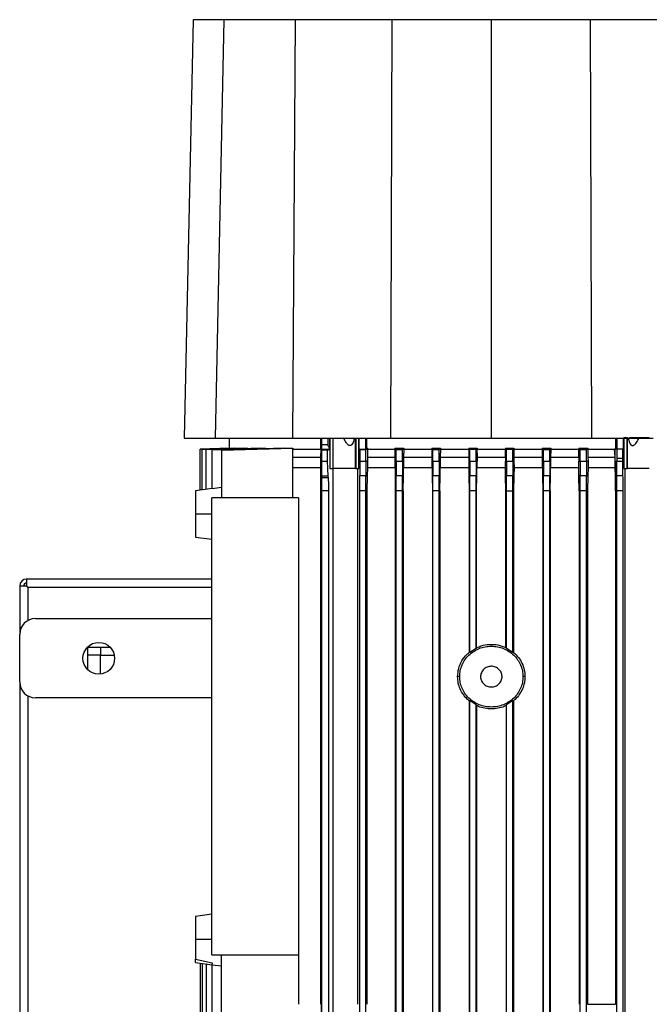
# Model space of a CAD drawing. Units: inches. Extents: x 0.4 to 10.6, y 0.4 to 8.1.
# Drawn here: x 3.4 to 3.8, y 3.8 to 4.5 of the extents above; entities that cross this region are included whole.
import ezdxf

# ---------------------------------------------------------------- set-up
doc = ezdxf.new("R2010")
doc.units = ezdxf.units.IN
doc.header["$MEASUREMENT"] = 0

msp = doc.modelspace()

# ---------------------------------------------------------------- linework, layer by layer
at = {"color": 7, "linetype": 'Continuous', "lineweight": 25}
for p, q in [((3.50694, 4.48955), (3.50063, 4.20045)), ((3.52812, 4.48955), (3.52211, 4.20045)), ((3.57738, 4.48955), (3.57544, 4.20045)), ((3.6442, 4.48955), (3.64322, 4.20045)), ((3.71269, 4.48955), (3.71269, 4.20045)), ((3.78118, 4.48955), (3.78216, 4.20045)), ((3.53174, 4.20061), (3.53174, 4.19348)), ((3.59495, 4.19288), (3.59495, 4.20061)), ((3.59554, 3.78739), (3.59554, 4.20061)), ((3.59566, 4.1958), (3.59566, 4.20061)), ((3.59988, 4.20061), (3.59988, 4.1958)), ((3.60116, 4.19444), (3.60116, 4.20061)), ((3.60133, 4.20061), (3.60133, 4.17961)), ((3.60329, 4.20061), (3.60329, 4.17961)), ((3.60348, 4.17961), (3.60348, 4.20061)), ((3.61879, 4.20061), (3.61879, 4.17961)), ((3.61918, 4.20061), (3.61918, 4.17961)), ((3.62133, 4.17961), (3.62133, 4.20061)), ((3.62141, 4.20061), (3.62141, 4.19297)), ((3.62604, 4.19305), (3.62604, 4.20061)), ((3.62655, 4.20061), (3.62655, 4.19349)), ((3.79885, 4.19305), (3.79885, 4.20061)), ((3.79914, 4.19305), (3.79914, 4.20061)), ((3.79965, 4.20061), (3.79965, 4.19305)), ((3.80428, 4.19305), (3.80428, 4.20061)), ((3.80428, 4.20061), (3.80435, 4.20061)), ((3.80435, 4.20061), (3.80435, 4.17961)), ((3.8065, 4.20061), (3.80435, 4.20061)), ((3.8065, 4.20061), (3.8065, 4.17961)), ((3.8069, 4.20061), (3.8065, 4.20061)), ((3.8069, 4.17961), (3.8069, 4.20061)), ((3.8069, 4.20061), (3.80747, 4.20061)), ((3.51178, 4.1928), (3.53241, 4.19349)), ((3.53201, 4.19349), (3.51178, 4.19281)), ((3.51178, 4.1645), (3.51178, 4.1928)), ((3.51308, 4.19273), (3.53647, 4.19349)), ((3.53519, 4.19349), (3.51308, 4.19276)), ((3.51308, 4.16467), (3.51308, 4.19273)), ((3.54213, 4.19349), (3.51576, 4.19264)), ((3.51576, 4.1926), (3.54449, 4.19349)), ((3.51576, 4.16503), (3.51576, 4.1926)), ((3.55327, 4.19349), (3.52005, 4.19247)), ((3.52005, 4.19241), (3.55713, 4.19349)), ((3.52005, 4.16549), (3.52005, 4.19241)), ((3.52639, 4.19219), (3.57574, 4.19349)), ((3.56953, 4.19349), (3.52639, 4.19226)), ((3.52639, 4.19219), (3.52639, 4.15927)), ((3.53201, 4.19349), (3.53241, 4.19349)), ((3.53519, 4.19349), (3.53647, 4.19349)), ((3.54213, 4.19349), (3.54449, 4.19349)), ((3.55327, 4.19349), (3.55713, 4.19349)), ((3.56953, 4.19349), (3.57574, 4.19349)), ((3.57574, 4.19349), (3.57574, 4.19288)), ((3.57574, 4.15927), (3.57574, 4.19288)), ((3.59495, 4.19288), (3.59491, 4.18744)), ((3.59988, 4.1958), (3.59566, 4.1958)), ((3.59582, 4.19223), (3.59568, 4.19267)), ((3.60094, 4.19267), (3.59568, 4.19267)), ((3.59582, 4.18469), (3.59582, 4.19223)), ((3.59974, 4.19223), (3.59582, 4.19223)), ((3.59974, 4.19223), (3.60094, 4.19267)), ((3.59974, 4.18469), (3.59974, 4.19223)), ((3.60087, 4.19444), (3.60094, 4.19443)), ((3.60094, 4.19443), (3.60116, 4.19444)), ((3.62141, 4.19297), (3.62604, 4.19305)), ((3.62141, 4.19297), (3.62206, 4.19243)), ((3.62604, 4.19246), (3.62206, 4.19243)), ((3.62206, 4.19243), (3.62206, 4.18469)), ((3.62604, 4.19246), (3.62721, 4.19349)), ((3.62655, 4.19349), (3.62604, 4.19305)), ((3.62604, 4.18469), (3.62604, 4.19246)), ((3.62721, 4.19349), (3.62655, 4.19349)), ((3.62721, 4.19349), (3.62721, 4.19288)), ((3.62721, 4.19288), (3.62721, 4.19234)), ((3.62721, 4.19288), (3.6461, 4.19288)), ((3.62721, 4.19234), (3.62724, 4.18744)), ((3.6461, 4.19349), (3.64709, 4.19261)), ((3.6461, 4.19349), (3.65239, 4.19349)), ((3.6461, 4.19349), (3.6461, 4.19288)), ((3.6461, 4.19288), (3.6461, 4.19011)), ((3.6461, 4.19011), (3.6461, 4.18469)), ((3.64709, 4.19261), (3.65146, 4.19263)), ((3.64709, 4.18469), (3.64709, 4.19261)), ((3.65146, 4.19263), (3.65239, 4.19349)), ((3.65146, 4.18469), (3.65146, 4.19263)), ((3.65239, 4.19349), (3.65239, 4.19288)), ((3.65239, 4.19288), (3.65239, 4.19011)), ((3.65239, 4.19288), (3.6717, 4.19288)), ((3.65239, 4.18469), (3.65239, 4.19011)), ((3.6717, 4.19349), (3.67251, 4.19273)), ((3.6717, 4.19349), (3.67767, 4.19349)), ((3.6717, 4.19349), (3.6717, 4.19288)), ((3.6717, 4.19288), (3.6717, 4.19011)), ((3.6717, 4.19011), (3.6717, 4.18469)), ((3.67251, 4.19273), (3.67689, 4.19275)), ((3.67251, 4.18469), (3.67251, 4.19273)), ((3.67689, 4.19275), (3.67767, 4.19349)), ((3.67689, 4.18469), (3.67689, 4.19275)), ((3.67767, 4.19349), (3.67767, 4.19288)), ((3.67767, 4.19288), (3.67767, 4.19011)), ((3.67767, 4.19288), (3.69722, 4.19288)), ((3.67767, 4.18469), (3.67767, 4.19011)), ((3.69722, 4.19349), (3.69794, 4.1928)), ((3.69722, 4.19349), (3.70302, 4.19349)), ((3.69722, 4.19349), (3.69722, 4.19288)), ((3.69722, 4.19288), (3.69722, 4.19011)), ((3.69722, 4.19011), (3.69722, 4.18469)), ((3.69794, 4.1928), (3.70232, 4.19281)), ((3.69794, 4.18469), (3.69794, 4.1928)), ((3.70232, 4.19281), (3.70302, 4.19349)), ((3.70232, 4.18469), (3.70232, 4.19281)), ((3.70302, 4.19349), (3.70302, 4.19288)), ((3.70302, 4.19011), (3.70302, 4.19288)), ((3.70302, 4.19288), (3.72266, 4.19288)), ((3.70302, 4.19011), (3.70302, 4.18469)), ((3.72263, 4.18744), (3.72266, 4.19288)), ((3.72266, 4.19349), (3.72266, 4.19288)), ((3.72266, 4.19349), (3.72337, 4.19281)), ((3.72266, 4.19349), (3.72846, 4.19349)), ((3.72337, 4.18469), (3.72337, 4.19281)), ((3.72337, 4.19281), (3.72774, 4.1928)), ((3.72774, 4.1928), (3.72846, 4.19349)), ((3.72774, 4.18469), (3.72774, 4.1928)), ((3.72846, 4.19349), (3.72846, 4.19288)), ((3.72846, 4.19288), (3.72849, 4.18744)), ((3.72846, 4.19288), (3.74802, 4.19288)), ((3.74802, 4.19349), (3.74879, 4.19275)), ((3.74802, 4.19349), (3.75398, 4.19349)), ((3.74802, 4.19349), (3.74802, 4.19288)), ((3.74802, 4.19288), (3.74802, 4.19011)), ((3.74802, 4.19011), (3.74802, 4.18469)), ((3.74879, 4.19275), (3.75317, 4.19273)), ((3.74879, 4.18469), (3.74879, 4.19275)), ((3.75317, 4.19273), (3.75398, 4.19349)), ((3.75317, 4.18469), (3.75317, 4.19273)), ((3.75398, 4.19349), (3.75398, 4.19288)), ((3.75398, 4.19288), (3.75398, 4.19011)), ((3.75398, 4.19288), (3.77329, 4.19288)), ((3.75398, 4.18469), (3.75398, 4.19011)), ((3.77326, 4.18744), (3.77329, 4.19288)), ((3.77329, 4.19349), (3.77422, 4.19263)), ((3.77329, 4.19349), (3.77959, 4.19349)), ((3.77329, 4.19349), (3.77329, 4.19288)), ((3.77422, 4.19263), (3.7786, 4.19261)), ((3.77422, 4.18469), (3.77422, 4.19263)), ((3.7786, 4.19261), (3.77959, 4.19349)), ((3.7786, 4.18469), (3.7786, 4.19261)), ((3.77959, 4.19349), (3.77959, 4.19288)), ((3.77959, 4.19288), (3.77962, 4.18744)), ((3.77959, 4.19288), (3.78969, 4.19288)), ((3.78969, 4.19288), (3.79805, 4.19288)), ((3.79847, 4.19288), (3.79805, 4.19288)), ((3.79841, 4.18744), (3.79805, 4.19288)), ((3.79844, 4.18744), (3.79847, 4.19136)), ((3.79847, 4.19305), (3.79847, 4.19288)), ((3.79847, 4.19305), (3.79965, 4.19305)), ((3.79847, 4.19136), (3.79847, 4.19288)), ((3.79965, 4.19305), (3.79965, 4.18644)), ((3.79965, 4.19305), (3.80363, 4.19305)), ((3.80363, 4.18644), (3.80363, 4.19305)), ((3.80363, 4.19305), (3.80428, 4.19305)), ((3.59491, 4.18744), (3.59481, 4.17992)), ((3.59582, 4.18469), (3.59974, 4.18469)), ((3.62206, 4.18469), (3.62604, 4.18469)), ((3.62727, 4.18469), (3.62604, 4.18469)), ((3.62724, 4.18744), (3.62727, 4.18469)), ((3.62727, 4.18469), (3.62729, 4.17992)), ((3.6461, 4.18469), (3.64709, 4.18469)), ((3.6461, 4.18469), (3.64629, 4.17442)), ((3.64709, 4.18469), (3.65146, 4.18469)), ((3.65239, 4.18469), (3.65146, 4.18469)), ((3.6522, 4.17442), (3.65239, 4.18469)), ((3.6717, 4.18469), (3.67251, 4.18469)), ((3.6717, 4.18469), (3.6719, 4.17442)), ((3.67251, 4.18469), (3.67689, 4.18469)), ((3.67767, 4.18469), (3.67689, 4.18469)), ((3.67748, 4.17443), (3.67767, 4.18469)), ((3.69722, 4.18469), (3.69794, 4.18469)), ((3.69722, 4.18469), (3.69741, 4.17443)), ((3.69794, 4.18469), (3.70232, 4.18469)), ((3.70302, 4.18469), (3.70232, 4.18469)), ((3.70283, 4.17443), (3.70302, 4.18469)), ((3.72259, 4.17992), (3.72261, 4.18469)), ((3.72263, 4.18744), (3.72261, 4.18469)), ((3.72261, 4.18469), (3.72337, 4.18469)), ((3.72337, 4.18469), (3.72774, 4.18469)), ((3.72851, 4.18469), (3.72774, 4.18469)), ((3.72849, 4.18744), (3.72851, 4.18469)), ((3.72851, 4.18469), (3.72853, 4.17992)), ((3.74802, 4.18469), (3.74821, 4.17443)), ((3.74802, 4.18469), (3.74879, 4.18469)), ((3.74879, 4.18469), (3.75317, 4.18469)), ((3.75398, 4.18469), (3.75317, 4.18469)), ((3.75379, 4.17442), (3.75398, 4.18469)), ((3.77322, 4.17992), (3.77323, 4.18469)), ((3.77326, 4.18744), (3.77323, 4.18469)), ((3.77323, 4.18469), (3.77422, 4.18469)), ((3.77422, 4.18469), (3.7786, 4.18469)), ((3.77965, 4.18469), (3.7786, 4.18469)), ((3.77962, 4.18744), (3.77965, 4.18469)), ((3.77962, 4.18744), (3.78954, 4.18744)), ((3.77965, 4.18469), (3.77966, 4.17992)), ((3.78954, 4.18744), (3.79841, 4.18744)), ((3.79837, 4.18039), (3.79841, 4.18469)), ((3.79839, 4.1806), (3.79841, 4.18469)), ((3.79842, 4.18534), (3.79841, 4.18744)), ((3.79841, 4.18744), (3.79844, 4.18744)), ((3.79841, 4.18469), (3.79842, 4.18534)), ((3.79841, 4.18469), (3.79847, 4.18469)), ((3.79842, 4.18534), (3.79843, 4.18644)), ((3.79843, 4.18644), (3.79844, 4.18744)), ((3.79847, 4.18469), (3.79878, 4.18469)), ((3.79847, 4.18469), (3.79866, 4.17441)), ((3.79878, 4.18469), (3.79965, 4.18469)), ((3.79965, 4.18644), (3.79965, 4.18469)), ((3.80185, 4.18644), (3.79965, 4.18644)), ((3.79965, 4.18469), (3.80363, 4.18469)), ((3.80363, 4.18644), (3.80185, 4.18644)), ((3.80363, 4.18469), (3.80363, 4.18644)), ((3.59481, 4.17992), (3.59481, 3.80943)), ((3.60133, 4.17961), (3.60329, 4.17961)), ((3.60329, 4.17961), (3.60348, 4.17961)), ((3.60333, 4.17961), (3.60333, 3.80943)), ((3.61918, 4.17961), (3.61879, 4.17961)), ((3.61918, 4.17961), (3.62133, 4.17961)), ((3.6206, 4.16735), (3.6206, 4.17961)), ((3.62069, 4.16422), (3.62069, 4.17961)), ((3.62729, 4.17992), (3.62713, 4.1744)), ((3.72275, 4.17442), (3.72259, 4.17992)), ((3.72853, 4.17992), (3.72837, 4.17442)), ((3.7481, 4.17992), (3.72853, 4.17992)), ((3.77322, 4.17992), (3.75389, 4.17992)), ((3.77338, 4.17441), (3.77322, 4.17992)), ((3.77966, 4.17992), (3.7795, 4.17441)), ((3.7983, 4.17992), (3.77966, 4.17992)), ((3.7983, 4.17992), (3.79837, 4.18039)), ((3.79836, 4.17992), (3.7983, 4.17992)), ((3.79836, 4.17992), (3.79837, 4.18039)), ((3.7984, 4.17992), (3.79836, 4.17992)), ((3.79839, 4.1806), (3.79837, 4.18039)), ((3.7984, 4.17992), (3.79839, 4.1806)), ((3.79855, 4.1744), (3.7984, 4.17992)), ((3.80435, 4.17961), (3.8065, 4.17961)), ((3.80502, 4.17961), (3.80502, 3.80943)), ((3.8065, 4.17961), (3.8069, 4.17961)), ((3.59577, 4.17445), (3.59575, 4.17308)), ((3.60032, 4.17308), (3.59575, 4.17308)), ((3.59577, 4.17445), (3.60018, 4.17445)), ((3.60032, 4.17308), (3.60018, 4.17445)), ((3.62604, 4.17445), (3.62186, 4.17445)), ((3.62604, 4.17445), (3.62713, 4.1744)), ((3.62713, 4.1744), (3.62694, 4.16422)), ((3.64709, 4.17445), (3.64629, 4.17442)), ((3.64629, 4.17442), (3.64649, 4.16422)), ((3.65146, 4.17445), (3.64709, 4.17445)), ((3.65146, 4.17445), (3.6522, 4.17442)), ((3.65201, 4.16422), (3.6522, 4.17442)), ((3.67251, 4.17445), (3.6719, 4.17442)), ((3.6719, 4.17442), (3.67209, 4.16422)), ((3.67689, 4.17445), (3.67251, 4.17445)), ((3.67689, 4.17445), (3.67748, 4.17443)), ((3.67729, 4.16422), (3.67748, 4.17443)), ((3.69794, 4.17445), (3.69741, 4.17443)), ((3.69741, 4.17443), (3.69761, 4.16422)), ((3.70232, 4.17445), (3.69794, 4.17445)), ((3.70232, 4.17445), (3.70283, 4.17443)), ((3.70264, 4.16422), (3.70283, 4.17443)), ((3.72337, 4.17445), (3.72275, 4.17442)), ((3.72294, 4.16422), (3.72275, 4.17442)), ((3.72774, 4.17445), (3.72337, 4.17445)), ((3.72774, 4.17445), (3.72837, 4.17442)), ((3.72837, 4.17442), (3.72818, 4.16422)), ((3.74879, 4.17445), (3.74821, 4.17443)), ((3.74821, 4.17443), (3.7484, 4.16422)), ((3.75317, 4.17445), (3.74879, 4.17445)), ((3.75317, 4.17445), (3.75379, 4.17442)), ((3.75359, 4.16422), (3.75379, 4.17442)), ((3.77422, 4.17445), (3.77338, 4.17441)), ((3.77357, 4.16422), (3.77338, 4.17441)), ((3.7786, 4.17445), (3.77422, 4.17445)), ((3.7786, 4.17445), (3.7795, 4.17441)), ((3.7795, 4.17441), (3.7793, 4.16422)), ((3.79866, 4.17441), (3.79855, 4.1744)), ((3.79874, 4.16422), (3.79855, 4.1744)), ((3.79888, 4.17442), (3.79866, 4.17441)), ((3.79866, 4.17441), (3.79885, 4.16422)), ((3.79965, 4.17445), (3.79888, 4.17442)), ((3.80382, 4.17445), (3.79965, 4.17445)), ((3.52004, 4.16561), (3.50834, 4.16403)), ((3.52639, 4.16632), (3.52005, 4.16549)), ((3.59572, 3.79562), (3.59572, 4.16422)), ((3.60064, 4.16422), (3.59572, 4.16422)), ((3.60064, 3.79562), (3.60064, 4.16422)), ((3.62066, 4.16736), (3.6206, 4.16735)), ((3.62065, 4.16735), (3.6206, 4.16735)), ((3.62065, 4.16735), (3.62066, 4.16736)), ((3.62066, 4.16422), (3.62065, 4.16735)), ((3.62069, 4.16422), (3.62066, 4.16736)), ((3.62066, 3.80943), (3.62066, 4.16422)), ((3.62069, 4.16422), (3.62066, 4.16422)), ((3.62166, 4.16422), (3.62166, 3.7958)), ((3.62604, 4.16422), (3.62166, 4.16422)), ((3.62604, 4.16422), (3.62694, 4.16422)), ((3.62604, 3.7957), (3.62604, 4.16422)), ((3.62694, 4.16422), (3.62694, 3.80943)), ((3.64709, 4.16422), (3.64649, 4.16422)), ((3.64649, 4.16422), (3.64649, 3.79108)), ((3.65146, 4.16422), (3.64709, 4.16422)), ((3.64709, 3.7953), (3.64709, 4.16422)), ((3.65146, 4.16422), (3.65201, 4.16422)), ((3.65146, 3.79523), (3.65146, 4.16422)), ((3.65201, 4.16422), (3.65201, 3.79108)), ((3.67251, 4.16422), (3.67209, 4.16422)), ((3.67209, 4.16422), (3.67209, 3.79108)), ((3.67689, 4.16422), (3.67251, 4.16422)), ((3.67251, 3.79494), (3.67251, 4.16422)), ((3.67689, 4.16422), (3.67729, 4.16422)), ((3.67689, 3.7949), (3.67689, 4.16422)), ((3.67729, 4.16422), (3.67729, 3.79108)), ((3.69794, 4.16422), (3.69761, 4.16422)), ((3.69761, 4.16422), (3.69761, 4.05249)), ((3.70232, 4.16422), (3.69794, 4.16422)), ((3.69794, 4.05234), (3.69794, 4.16422)), ((3.70232, 4.16422), (3.70264, 4.16422)), ((3.70232, 4.05519), (3.70232, 4.16422)), ((3.70264, 4.0557), (3.70264, 4.16422)), ((3.72294, 4.16422), (3.72337, 4.16422)), ((3.72294, 4.05585), (3.72294, 4.16422)), ((3.72337, 4.16422), (3.72774, 4.16422)), ((3.72337, 4.05519), (3.72337, 4.16422)), ((3.72774, 4.16422), (3.72818, 4.16422)), ((3.72774, 4.05234), (3.72774, 4.16422)), ((3.72818, 4.16422), (3.72818, 4.05253)), ((3.74879, 4.16422), (3.7484, 4.16422)), ((3.7484, 4.16422), (3.7484, 3.79108)), ((3.75317, 4.16422), (3.74879, 4.16422)), ((3.74879, 3.7949), (3.74879, 4.16422)), ((3.75317, 4.16422), (3.75359, 4.16422)), ((3.75317, 3.79494), (3.75317, 4.16422)), ((3.75359, 4.16422), (3.75359, 3.79108)), ((3.77422, 4.16422), (3.77357, 4.16422)), ((3.77357, 4.16422), (3.77357, 3.80943)), ((3.7786, 4.16422), (3.77422, 4.16422)), ((3.77422, 3.79523), (3.77422, 4.16422)), ((3.7786, 4.16422), (3.7793, 4.16422)), ((3.7786, 3.7953), (3.7786, 4.16422)), ((3.7793, 4.16422), (3.7793, 3.80943)), ((3.79874, 4.16422), (3.79874, 3.80943)), ((3.79874, 4.16422), (3.79885, 4.16422)), ((3.79906, 4.16422), (3.79885, 4.16422)), ((3.79965, 4.16422), (3.79906, 4.16422)), ((3.80402, 4.16422), (3.79965, 4.16422)), ((3.79965, 3.79725), (3.79965, 4.16422)), ((3.80402, 3.79734), (3.80402, 4.16422)), ((3.51982, 3.84358), (3.51982, 4.15927)), ((3.57964, 4.15927), (3.51982, 4.15927)), ((3.57964, 4.15927), (3.57964, 3.84358)), ((3.50834, 4.14812), (3.51982, 4.14812)), ((3.50834, 4.1322), (3.51982, 4.13065)), ((3.39178, 4.10317), (3.39178, 4.09836)), ((3.51982, 4.10317), (3.39178, 4.10317)), ((3.39178, 4.09836), (3.38696, 4.09836)), ((3.38696, 4.09836), (3.38696, 4.06489)), ((3.39287, 4.0746), (3.39287, 4.09726)), ((3.51982, 4.09725), (3.39288, 4.09725)), ((3.3979, 4.07583), (3.51982, 4.07583)), ((3.38696, 4.03208), (3.38696, 4.06489)), ((3.43399, 4.04068), (3.43399, 4.05614)), ((3.43399, 4.05614), (3.44945, 4.05614)), ((3.44274, 4.05614), (3.44274, 4.05067)), ((3.70232, 4.05519), (3.69794, 4.05234)), ((3.70264, 4.0557), (3.70232, 4.05519)), ((3.72294, 4.05585), (3.72337, 4.05519)), ((3.72774, 4.05234), (3.72337, 4.05519)), ((3.44274, 4.05067), (3.43399, 4.05067)), ((3.44274, 4.03761), (3.44274, 4.05067)), ((3.44274, 4.05067), (3.45236, 4.05067)), ((3.69794, 4.05234), (3.69761, 4.05249)), ((3.72818, 4.05253), (3.72774, 4.05234)), ((3.69097, 4.03578), (3.68958, 4.03578)), ((3.7361, 4.03578), (3.73471, 4.03578)), ((3.38696, 4.03208), (3.38696, 3.51808)), ((3.39287, 3.52779), (3.39287, 4.02237)), ((3.51982, 4.02115), (3.3979, 4.02115)), ((3.69794, 4.01922), (3.69761, 4.01907)), ((3.69761, 4.01907), (3.69761, 3.79108)), ((3.70232, 4.01637), (3.69794, 4.01922)), ((3.69794, 3.79475), (3.69794, 4.01922)), ((3.70232, 4.01637), (3.70264, 4.01586)), ((3.70232, 3.79473), (3.70232, 4.01637)), ((3.70264, 4.01586), (3.70264, 3.79108)), ((3.72337, 4.01637), (3.72304, 4.01586)), ((3.72304, 4.01586), (3.72304, 3.79108)), ((3.72774, 4.01922), (3.72337, 4.01637)), ((3.72337, 3.79473), (3.72337, 4.01637)), ((3.72774, 4.01922), (3.72808, 4.01907)), ((3.72774, 3.79475), (3.72774, 4.01922)), ((3.72808, 4.01907), (3.72808, 3.79108)), ((3.51982, 3.87162), (3.50834, 3.87007)), ((3.51982, 3.85415), (3.50834, 3.85415)), ((3.51982, 3.84358), (3.57964, 3.84358)), ((3.52639, 3.78758), (3.52639, 3.84358)), ((3.57964, 3.84358), (3.57964, 3.80943)), ((3.50834, 3.84071), (3.52001, 3.8381)), ((3.50834, 3.83833), (3.50834, 3.83833)), ((3.50834, 3.83824), (3.52005, 3.83666)), ((3.51178, 3.83777), (3.51178, 3.78605)), ((3.51308, 3.8376), (3.51308, 3.78623)), ((3.51576, 3.83724), (3.51576, 3.78656)), ((3.51967, 3.83683), (3.52005, 3.83678)), ((3.52005, 3.83678), (3.52639, 3.83595)), ((3.52005, 3.78703), (3.52005, 3.83678)), ((3.60333, 3.80943), (3.60332, 3.80273)), ((3.7793, 3.80943), (3.79874, 3.80943)), ((3.80502, 3.80943), (3.80501, 3.80273))]:
    msp.add_line(p, q, dxfattribs=at)
at = {"color": 8, "linetype": 'Continuous', "lineweight": 25}
for p, q in [((3.72849, 4.18744), (3.74802, 4.18744)), ((3.75398, 4.18744), (3.77326, 4.18744))]:
    msp.add_line(p, q, dxfattribs=at)
at = {"color": 7, "linetype": 'Continuous', "lineweight": 25}
msp.add_circle((3.44164, 4.04849), 0.01094, dxfattribs=at)
for centre, radius, start, end in [((3.39178, 4.09836), 0.00481, 90, 180), ((3.39178, 4.09836), 0.00219, 90, 180), ((3.3979, 4.06489), 0.01094, 90, 180), ((3.3979, 4.03208), 0.01094, 180, 270)]:
    msp.add_arc(centre, radius, start, end, dxfattribs=at)
for points, knots in [([(3.52812, 4.48955), (3.52479, 4.48955), (3.51814, 4.48955), (3.51174, 4.48955), (3.50766, 4.48955), (3.50718, 4.48955), (3.50694, 4.48955)], [0, 0, 0, 0, 0.255078, 0.510157, 0.754364, 1, 1, 1, 1]), ([(3.57738, 4.48955), (3.57437, 4.48955), (3.56832, 4.48955), (3.55897, 4.48955), (3.54949, 4.48955), (3.54054, 4.48955), (3.533, 4.48955), (3.52976, 4.48955), (3.52812, 4.48955)], [0, 0, 0, 0, 0.132364, 0.266864, 0.442339, 0.622903, 0.808426, 1, 1, 1, 1]), ([(3.6442, 4.48955), (3.63846, 4.48955), (3.62699, 4.48955), (3.60458, 4.48955), (3.58819, 4.48955), (3.57738, 4.48955)], [0, 0, 0, 0, 0.253924, 0.507848, 1, 1, 1, 1]), ([(3.71269, 4.48955), (3.70687, 4.48955), (3.69523, 4.48955), (3.67234, 4.48955), (3.65538, 4.48955), (3.6442, 4.48955)], [0, 0, 0, 0, 0.253927, 0.507853, 1, 1, 1, 1]), ([(3.78118, 4.48955), (3.77542, 4.48955), (3.7639, 4.48955), (3.74107, 4.48955), (3.72397, 4.48955), (3.71269, 4.48955)], [0, 0, 0, 0, 0.253927, 0.507853, 1, 1, 1, 1]), ([(3.848, 4.48955), (3.84244, 4.48955), (3.83132, 4.48955), (3.80912, 4.48955), (3.79228, 4.48955), (3.78118, 4.48955)], [0, 0, 0, 0, 0.253924, 0.507848, 1, 1, 1, 1]), ([(3.50063, 4.20045), (3.50089, 4.20045), (3.5014, 4.20045), (3.50567, 4.20045), (3.51223, 4.20045), (3.51881, 4.20045), (3.52211, 4.20045)], [0, 0, 0, 0, 0.251478, 0.502957, 0.750732, 1, 1, 1, 1]), ([(3.52211, 4.20045), (3.5232, 4.20045), (3.52537, 4.20045), (3.53061, 4.20045), (3.53799, 4.20045), (3.548, 4.20045), (3.55952, 4.20045), (3.56897, 4.20045), (3.5744, 4.20045), (3.57544, 4.20045)], [0, 0, 0, 0, 0.123057, 0.246114, 0.424111, 0.602107, 0.780104, 0.958101, 1, 1, 1, 1]), ([(3.57544, 4.20045), (3.581, 4.20045), (3.59212, 4.20045), (3.61463, 4.20045), (3.63179, 4.20045), (3.64322, 4.20045)], [0, 0, 0, 0, 0.250341, 0.500682, 1, 1, 1, 1]), ([(3.61821, 4.20061), (3.61798, 4.19953), (3.61764, 4.1979), (3.61676, 4.19624), (3.61608, 4.19562), (3.61561, 4.19543), (3.61516, 4.19537), (3.61458, 4.19549), (3.61358, 4.19609), (3.61215, 4.1978), (3.61129, 4.19952), (3.61075, 4.20061)], [0, 0, 0, 0, 0.245943, 0.371178, 0.439352, 0.46971, 0.498845, 0.549224, 0.605651, 0.751655, 1, 1, 1, 1]), ([(3.64322, 4.20045), (3.64898, 4.20045), (3.6605, 4.20045), (3.68365, 4.20045), (3.70108, 4.20045), (3.71269, 4.20045)], [0, 0, 0, 0, 0.250342, 0.500683, 1, 1, 1, 1]), ([(3.71269, 4.20045), (3.71851, 4.20045), (3.73015, 4.20045), (3.75337, 4.20045), (3.77065, 4.20045), (3.78216, 4.20045)], [0, 0, 0, 0, 0.250342, 0.500683, 1, 1, 1, 1]), ([(3.78216, 4.20045), (3.7879, 4.20045), (3.80219, 4.20045), (3.81627, 4.20045), (3.82469, 4.20045)], [0, 0, 0, 0, 0.401831, 1, 1, 1, 1]), ([(3.80747, 4.20061), (3.8077, 4.19952), (3.80806, 4.1978), (3.80901, 4.19609), (3.80983, 4.19549), (3.81038, 4.19537), (3.81084, 4.19543), (3.81137, 4.19562), (3.81223, 4.19624), (3.81359, 4.1979), (3.8144, 4.19953), (3.81494, 4.20061)], [0, 0, 0, 0, 0.248345, 0.394357, 0.450781, 0.50115, 0.53029, 0.560649, 0.628818, 0.754055, 1, 1, 1, 1]), ([(3.81494, 4.20061), (3.81417, 4.20061), (3.81259, 4.20061), (3.81041, 4.20061), (3.80889, 4.20061), (3.80837, 4.20061), (3.80824, 4.20061)], [0, 0, 0, 0, 0.289882, 0.594033, 0.898183, 1, 1, 1, 1]), ([(3.82182, 4.20061), (3.82175, 4.20061), (3.82152, 4.20061), (3.82009, 4.20061), (3.81777, 4.20061), (3.81588, 4.20061), (3.81494, 4.20061)], [0, 0, 0, 0, 0.112578, 0.408381, 0.704183, 1, 1, 1, 1]), ([(3.57574, 4.19288), (3.57876, 4.19288), (3.58481, 4.19288), (3.59157, 4.19288), (3.59495, 4.19288)], [0, 0, 0, 0, 0.5, 1, 1, 1, 1]), ([(3.59568, 4.19267), (3.59568, 4.19273), (3.59567, 4.19284), (3.59566, 4.19356), (3.59566, 4.19442), (3.59566, 4.1952), (3.59566, 4.1956), (3.59566, 4.1958)], [0, 0, 0, 0, 0.254592, 0.505973, 0.753503, 0.877111, 1, 1, 1, 1]), ([(3.59988, 4.1958), (3.5999, 4.19562), (3.59992, 4.19534), (3.60006, 4.195), (3.60017, 4.19486), (3.60022, 4.19479)], [0, 0, 0, 0, 0.496621, 0.752048, 1, 1, 1, 1]), ([(3.60022, 4.19479), (3.60031, 4.1947), (3.60044, 4.19456), (3.60068, 4.19447), (3.6008, 4.19445), (3.60087, 4.19444)], [0, 0, 0, 0, 0.504796, 0.742564, 1, 1, 1, 1]), ([(3.60022, 4.19479), (3.60034, 4.19476), (3.6006, 4.1947), (3.60082, 4.19452), (3.60094, 4.19443)], [0, 0, 0, 0, 0.4625002, 1, 1, 1, 1]), ([(3.60094, 4.19267), (3.60096, 4.1927), (3.60101, 4.19277), (3.60107, 4.19314), (3.60113, 4.19369), (3.60115, 4.19419), (3.60116, 4.19444)], [0, 0, 0, 0, 0.253104, 0.50458, 0.753596, 1, 1, 1, 1]), ([(3.59577, 4.17445), (3.59578, 4.17508), (3.59579, 4.17633), (3.59581, 4.17884), (3.59582, 4.18166), (3.59582, 4.18368), (3.59582, 4.18469)], [0, 0, 0, 0, 0.253142, 0.503509, 0.752132, 1, 1, 1, 1]), ([(3.60018, 4.17445), (3.60012, 4.17508), (3.59999, 4.17633), (3.59985, 4.17884), (3.59975, 4.18166), (3.59974, 4.18368), (3.59974, 4.18469)], [0, 0, 0, 0, 0.253142, 0.503499, 0.752123, 1, 1, 1, 1]), ([(3.62206, 4.18469), (3.62205, 4.18367), (3.62205, 4.18164), (3.62201, 4.17881), (3.62194, 4.17631), (3.62189, 4.17507), (3.62186, 4.17445)], [0, 0, 0, 0, 0.250082, 0.500164, 0.75019, 1, 1, 1, 1]), ([(3.62604, 4.18469), (3.62604, 4.18367), (3.62604, 4.18164), (3.62604, 4.17881), (3.62604, 4.17631), (3.62604, 4.17507), (3.62604, 4.17445)], [0, 0, 0, 0, 0.250893, 0.501403, 0.751191, 1, 1, 1, 1]), ([(3.64709, 4.18469), (3.64709, 4.18368), (3.64709, 4.18167), (3.64709, 4.17884), (3.64709, 4.17633), (3.64709, 4.17508), (3.64709, 4.17445)], [0, 0, 0, 0, 0.249119, 0.498672, 0.748945, 1, 1, 1, 1]), ([(3.65146, 4.18469), (3.65146, 4.18368), (3.65146, 4.18167), (3.65146, 4.17885), (3.65146, 4.17633), (3.65146, 4.17508), (3.65146, 4.17445)], [0, 0, 0, 0, 0.248875, 0.498293, 0.74863, 1, 1, 1, 1]), ([(3.67251, 4.18469), (3.67251, 4.18369), (3.67251, 4.18168), (3.67251, 4.17887), (3.67251, 4.17634), (3.67251, 4.17508), (3.67251, 4.17445)], [0, 0, 0, 0, 0.248068, 0.49704, 0.74759, 1, 1, 1, 1]), ([(3.67689, 4.18469), (3.67689, 4.18369), (3.67689, 4.18169), (3.67689, 4.17887), (3.67689, 4.17635), (3.67689, 4.17509), (3.67689, 4.17445)], [0, 0, 0, 0, 0.247957, 0.496868, 0.747445, 1, 1, 1, 1]), ([(3.69794, 4.18469), (3.69794, 4.18369), (3.69794, 4.18169), (3.69794, 4.17888), (3.69794, 4.17635), (3.69794, 4.17509), (3.69794, 4.17445)], [0, 0, 0, 0, 0.247627, 0.49635, 0.747009, 1, 1, 1, 1]), ([(3.70232, 4.18469), (3.70232, 4.18369), (3.70232, 4.18169), (3.70232, 4.17888), (3.70232, 4.17635), (3.70232, 4.17509), (3.70232, 4.17445)], [0, 0, 0, 0, 0.247594, 0.4963, 0.746967, 1, 1, 1, 1]), ([(3.72337, 4.18469), (3.72337, 4.18369), (3.72337, 4.18169), (3.72337, 4.17888), (3.72337, 4.17635), (3.72337, 4.17509), (3.72337, 4.17445)], [0, 0, 0, 0, 0.24759, 0.496299, 0.746971, 1, 1, 1, 1]), ([(3.72774, 4.18469), (3.72774, 4.18369), (3.72774, 4.18169), (3.72774, 4.17888), (3.72774, 4.17635), (3.72774, 4.17509), (3.72774, 4.17445)], [0, 0, 0, 0, 0.2476267, 0.4963503, 0.7470095, 1, 1, 1, 1]), ([(3.74879, 4.18469), (3.74879, 4.18369), (3.74879, 4.18169), (3.74879, 4.17887), (3.74879, 4.17635), (3.74879, 4.17509), (3.74879, 4.17445)], [0, 0, 0, 0, 0.247958, 0.496868, 0.747445, 1, 1, 1, 1]), ([(3.75317, 4.18469), (3.75317, 4.18369), (3.75317, 4.18168), (3.75317, 4.17887), (3.75317, 4.17634), (3.75317, 4.17508), (3.75317, 4.17445)], [0, 0, 0, 0, 0.248068, 0.497041, 0.74759, 1, 1, 1, 1]), ([(3.77422, 4.18469), (3.77422, 4.18368), (3.77422, 4.18167), (3.77422, 4.17885), (3.77422, 4.17633), (3.77422, 4.17508), (3.77422, 4.17445)], [0, 0, 0, 0, 0.248862, 0.498272, 0.748636, 1, 1, 1, 1]), ([(3.7786, 4.18469), (3.7786, 4.18368), (3.7786, 4.18167), (3.7786, 4.17884), (3.7786, 4.17633), (3.7786, 4.17508), (3.7786, 4.17445)], [0, 0, 0, 0, 0.249117, 0.498668, 0.748942, 1, 1, 1, 1]), ([(3.79965, 4.17445), (3.79965, 4.17507), (3.79965, 4.17631), (3.79965, 4.17881), (3.79965, 4.18164), (3.79965, 4.18367), (3.79965, 4.18469)], [0, 0, 0, 0, 0.248803, 0.498591, 0.749103, 1, 1, 1, 1]), ([(3.80382, 4.17445), (3.8038, 4.17507), (3.80374, 4.17631), (3.80368, 4.17881), (3.80364, 4.18164), (3.80363, 4.18367), (3.80363, 4.18469)], [0, 0, 0, 0, 0.249789, 0.4998, 0.749884, 1, 1, 1, 1]), ([(3.59481, 4.17992), (3.59041, 4.17992), (3.58359, 4.17992), (3.5778, 4.17992), (3.57574, 4.17992)], [0, 0, 0, 0, 0.646052, 1, 1, 1, 1]), ([(3.61879, 4.17961), (3.61865, 4.17961), (3.61837, 4.17961), (3.61658, 4.17961), (3.61404, 4.17961), (3.61114, 4.17961), (3.60822, 4.17961), (3.60572, 4.17961), (3.60417, 4.17961), (3.60393, 4.17961), (3.60387, 4.17961)], [0, 0, 0, 0, 0.130058, 0.27033, 0.410603, 0.540661, 0.670719, 0.810991, 0.951264, 1, 1, 1, 1]), ([(3.64619, 4.17992), (3.64482, 4.17992), (3.63829, 4.17992), (3.63215, 4.17992), (3.62729, 4.17992)], [0, 0, 0, 0, 0.20913, 1, 1, 1, 1]), ([(3.67179, 4.17992), (3.66699, 4.17992), (3.66037, 4.17992), (3.65404, 4.17992), (3.6523, 4.17992)], [0, 0, 0, 0, 0.72575, 1, 1, 1, 1]), ([(3.69731, 4.17992), (3.69476, 4.17992), (3.68812, 4.17992), (3.68159, 4.17992), (3.67758, 4.17992)], [0, 0, 0, 0, 0.384493, 1, 1, 1, 1]), ([(3.72259, 4.17992), (3.71709, 4.17992), (3.71052, 4.17992), (3.70399, 4.17992), (3.70293, 4.17992)], [0, 0, 0, 0, 0.838426, 1, 1, 1, 1]), ([(3.82182, 4.17961), (3.82175, 4.17961), (3.82151, 4.17961), (3.81996, 4.17961), (3.81746, 4.17961), (3.81455, 4.17961), (3.81164, 4.17961), (3.8091, 4.17961), (3.80731, 4.17961), (3.80703, 4.17961), (3.8069, 4.17961)], [0, 0, 0, 0, 0.048736, 0.189009, 0.329281, 0.459339, 0.589397, 0.72967, 0.869942, 1, 1, 1, 1]), ([(3.59572, 4.16422), (3.59572, 4.16507), (3.59572, 4.16677), (3.59573, 4.16997), (3.59574, 4.17184), (3.59575, 4.17308)], [0, 0, 0, 0, 0.255964, 0.509785, 1, 1, 1, 1]), ([(3.60064, 4.16422), (3.60063, 4.16507), (3.60062, 4.16677), (3.60054, 4.16997), (3.6004, 4.17184), (3.60032, 4.17308)], [0, 0, 0, 0, 0.255899, 0.509847, 1, 1, 1, 1]), ([(3.62186, 4.17445), (3.62183, 4.17384), (3.62177, 4.1726), (3.62171, 4.1701), (3.62167, 4.16727), (3.62166, 4.16524), (3.62166, 4.16422)], [0, 0, 0, 0, 0.249778, 0.499662, 0.749743, 1, 1, 1, 1]), ([(3.62604, 4.16422), (3.62604, 4.16524), (3.62604, 4.16727), (3.62604, 4.1701), (3.62604, 4.1726), (3.62604, 4.17384), (3.62604, 4.17445)], [0, 0, 0, 0, 0.25116, 0.501716, 0.751386, 1, 1, 1, 1]), ([(3.64709, 4.16422), (3.64709, 4.16523), (3.64709, 4.16724), (3.64709, 4.17006), (3.64709, 4.17258), (3.64709, 4.17383), (3.64709, 4.17445)], [0, 0, 0, 0, 0.249206, 0.498765, 0.748976, 1, 1, 1, 1]), ([(3.65146, 4.16422), (3.65146, 4.16522), (3.65146, 4.16724), (3.65146, 4.17006), (3.65146, 4.17257), (3.65146, 4.17383), (3.65146, 4.17445)], [0, 0, 0, 0, 0.248946, 0.498371, 0.748658, 1, 1, 1, 1]), ([(3.67251, 4.16422), (3.67251, 4.16522), (3.67251, 4.16722), (3.67251, 4.17004), (3.67251, 4.17256), (3.67251, 4.17382), (3.67251, 4.17445)], [0, 0, 0, 0, 0.248089, 0.497062, 0.747593, 1, 1, 1, 1]), ([(3.67689, 4.16422), (3.67689, 4.16522), (3.67689, 4.16722), (3.67689, 4.17004), (3.67689, 4.17256), (3.67689, 4.17382), (3.67689, 4.17445)], [0, 0, 0, 0, 0.247973, 0.496884, 0.747447, 1, 1, 1, 1]), ([(3.69794, 4.16422), (3.69794, 4.16522), (3.69794, 4.16722), (3.69794, 4.17003), (3.69794, 4.17256), (3.69794, 4.17382), (3.69794, 4.17445)], [0, 0, 0, 0, 0.247629, 0.496352, 0.74701, 1, 1, 1, 1]), ([(3.70232, 4.16422), (3.70232, 4.16522), (3.70232, 4.16722), (3.70232, 4.17003), (3.70232, 4.17256), (3.70232, 4.17382), (3.70232, 4.17445)], [0, 0, 0, 0, 0.247595, 0.4963, 0.746967, 1, 1, 1, 1]), ([(3.72337, 4.16422), (3.72337, 4.16522), (3.72337, 4.16722), (3.72337, 4.17003), (3.72337, 4.17256), (3.72337, 4.17382), (3.72337, 4.17445)], [0, 0, 0, 0, 0.2475955, 0.4963005, 0.7469669, 1, 1, 1, 1]), ([(3.72774, 4.16422), (3.72774, 4.16522), (3.72774, 4.16722), (3.72774, 4.17003), (3.72774, 4.17256), (3.72774, 4.17382), (3.72774, 4.17445)], [0, 0, 0, 0, 0.247629, 0.496353, 0.74701, 1, 1, 1, 1]), ([(3.74879, 4.16422), (3.74879, 4.16522), (3.74879, 4.16722), (3.74879, 4.17004), (3.74879, 4.17256), (3.74879, 4.17382), (3.74879, 4.17445)], [0, 0, 0, 0, 0.247974, 0.496884, 0.747448, 1, 1, 1, 1]), ([(3.75317, 4.16422), (3.75317, 4.16522), (3.75317, 4.16722), (3.75317, 4.17004), (3.75317, 4.17256), (3.75317, 4.17382), (3.75317, 4.17445)], [0, 0, 0, 0, 0.248089, 0.497062, 0.747594, 1, 1, 1, 1]), ([(3.77422, 4.16422), (3.77422, 4.16522), (3.77422, 4.16724), (3.77422, 4.17006), (3.77422, 4.17257), (3.77422, 4.17383), (3.77422, 4.17445)], [0, 0, 0, 0, 0.248929, 0.49833, 0.748641, 1, 1, 1, 1]), ([(3.7786, 4.16422), (3.7786, 4.16523), (3.7786, 4.16724), (3.7786, 4.17006), (3.7786, 4.17258), (3.7786, 4.17383), (3.7786, 4.17445)], [0, 0, 0, 0, 0.249186, 0.498716, 0.748955, 1, 1, 1, 1]), ([(3.79965, 4.16422), (3.79965, 4.16524), (3.79965, 4.16727), (3.79965, 4.1701), (3.79965, 4.1726), (3.79965, 4.17384), (3.79965, 4.17445)], [0, 0, 0, 0, 0.251171, 0.501734, 0.751406, 1, 1, 1, 1]), ([(3.80402, 4.16422), (3.80402, 4.16524), (3.80401, 4.16727), (3.80397, 4.1701), (3.80391, 4.1726), (3.80385, 4.17384), (3.80382, 4.17445)], [0, 0, 0, 0, 0.250256, 0.500334, 0.750223, 1, 1, 1, 1]), ([(3.50834, 4.16403), (3.50834, 4.1638), (3.50834, 4.16332), (3.50834, 4.15967), (3.50834, 4.15526), (3.50834, 4.15125), (3.50834, 4.14916), (3.50834, 4.14812)], [0, 0, 0, 0, 0.254369, 0.506018, 0.753767, 0.877078, 1, 1, 1, 1]), ([(3.50834, 4.14812), (3.50834, 4.14707), (3.50834, 4.14499), (3.50834, 4.14097), (3.50834, 4.13656), (3.50834, 4.13291), (3.50834, 4.13244), (3.50834, 4.1322)], [0, 0, 0, 0, 0.122922, 0.246233, 0.493982, 0.745631, 1, 1, 1, 1]), ([(3.39178, 4.09836), (3.39193, 4.0982), (3.39222, 4.09791), (3.39257, 4.09756), (3.39283, 4.0973), (3.39286, 4.09727), (3.39288, 4.09725)], [0, 0, 0, 0, 0.267571, 0.499969, 0.760404, 1, 1, 1, 1]), ([(3.39287, 4.09726), (3.39285, 4.09728), (3.39282, 4.09731), (3.39256, 4.09757), (3.39222, 4.09792), (3.39193, 4.0982), (3.39178, 4.09836)], [0, 0, 0, 0, 0.249838, 0.499951, 0.734902, 1, 1, 1, 1]), ([(3.69097, 4.03578), (3.69105, 4.03716), (3.69121, 4.03991), (3.69252, 4.04388), (3.69454, 4.04753), (3.69729, 4.05074), (3.70062, 4.05336), (3.70443, 4.05531), (3.70855, 4.05651), (3.71284, 4.05691), (3.71713, 4.05651), (3.72125, 4.05531), (3.72506, 4.05336), (3.72839, 4.05074), (3.73114, 4.04753), (3.73316, 4.04388), (3.73447, 4.03991), (3.73463, 4.03716), (3.73471, 4.03578)], [0, 0, 0, 0, 0.061243, 0.12268, 0.184474, 0.246732, 0.309486, 0.372697, 0.436255, 0.5, 0.563745, 0.627303, 0.690514, 0.753268, 0.815526, 0.87732, 0.938757, 1, 1, 1, 1]), ([(3.70306, 4.0558), (3.70396, 4.05624), (3.70661, 4.05753), (3.71155, 4.05821), (3.71745, 4.05793), (3.72111, 4.05655), (3.72294, 4.05585)], [0, 0, 0, 0, 0.145489, 0.430479, 0.715766, 1, 1, 1, 1]), ([(3.68958, 4.03578), (3.68972, 4.03767), (3.69001, 4.04145), (3.69234, 4.04668), (3.69506, 4.05057), (3.69731, 4.05221), (3.69802, 4.05273)], [0, 0, 0, 0, 0.286689, 0.574862, 0.865631, 1, 1, 1, 1]), ([(3.72818, 4.05253), (3.72935, 4.05142), (3.73168, 4.04921), (3.73416, 4.04506), (3.7358, 4.04054), (3.736, 4.03737), (3.7361, 4.03578)], [0, 0, 0, 0, 0.252651, 0.503153, 0.752, 1, 1, 1, 1]), ([(3.71937, 4.0392), (3.71883, 4.03994), (3.71769, 4.0415), (3.71497, 4.04282), (3.71199, 4.04306), (3.70921, 4.0422), (3.70733, 4.04073), (3.70623, 4.03917), (3.70566, 4.03781), (3.70538, 4.03637), (3.7054, 4.03447), (3.70595, 4.03319), (3.70632, 4.03236)], [0, 0, 0, 0, 0.11942, 0.250659, 0.383016, 0.504878, 0.62524, 0.689945, 0.754243, 0.818197, 0.882111, 1, 1, 1, 1]), ([(3.6978, 4.01892), (3.69732, 4.01928), (3.69566, 4.02052), (3.69341, 4.02332), (3.69123, 4.02716), (3.68984, 4.03139), (3.68967, 4.03432), (3.68958, 4.03578)], [0, 0, 0, 0, 0.09136, 0.320659, 0.548246, 0.774483, 1, 1, 1, 1]), ([(3.73471, 4.03578), (3.73463, 4.03441), (3.73447, 4.03165), (3.73316, 4.02768), (3.73114, 4.02403), (3.72839, 4.02083), (3.72506, 4.0182), (3.72125, 4.01625), (3.71713, 4.01505), (3.71284, 4.01465), (3.70855, 4.01505), (3.70443, 4.01625), (3.70062, 4.0182), (3.69729, 4.02083), (3.69454, 4.02403), (3.69252, 4.02768), (3.69121, 4.03165), (3.69105, 4.03441), (3.69097, 4.03578)], [0, 0, 0, 0, 0.0612431, 0.1226803, 0.1844743, 0.2467315, 0.3094863, 0.3726973, 0.4362552, 0.5, 0.5637448, 0.6273027, 0.6905137, 0.7532685, 0.8155257, 0.8773197, 0.9387569, 1, 1, 1, 1]), ([(3.70632, 4.03236), (3.70686, 4.03162), (3.70799, 4.03006), (3.71072, 4.02874), (3.71369, 4.0285), (3.71648, 4.02936), (3.71835, 4.03084), (3.71945, 4.03239), (3.72003, 4.03375), (3.7203, 4.03519), (3.72028, 4.03709), (3.71973, 4.03837), (3.71937, 4.0392)], [0, 0, 0, 0, 0.11942, 0.250659, 0.383016, 0.504878, 0.62524, 0.689945, 0.754243, 0.818197, 0.882111, 1, 1, 1, 1]), ([(3.7361, 4.03578), (3.73602, 4.03432), (3.73584, 4.03139), (3.73445, 4.02717), (3.73227, 4.02332), (3.73002, 4.02052), (3.72836, 4.01928), (3.72789, 4.01892)], [0, 0, 0, 0, 0.225514, 0.451715, 0.679264, 0.908565, 1, 1, 1, 1]), ([(3.72304, 4.01586), (3.72261, 4.01563), (3.72085, 4.01468), (3.71739, 4.01382), (3.71284, 4.01334), (3.7083, 4.01382), (3.70484, 4.01468), (3.70307, 4.01563), (3.70264, 4.01586)], [0, 0, 0, 0, 0.069344, 0.284351, 0.499975, 0.715612, 0.930647, 1, 1, 1, 1]), ([(3.50834, 3.87007), (3.50834, 3.86983), (3.50834, 3.86936), (3.50834, 3.86571), (3.50834, 3.8613), (3.50834, 3.85728), (3.50834, 3.8552), (3.50834, 3.85415)], [0, 0, 0, 0, 0.254369, 0.506018, 0.753767, 0.877078, 1, 1, 1, 1]), ([(3.50834, 3.85415), (3.50834, 3.85282), (3.50834, 3.85014), (3.50834, 3.84639), (3.50834, 3.84308), (3.50834, 3.8415), (3.50834, 3.84071)], [0, 0, 0, 0, 0.2473932, 0.4959012, 0.7465978, 1, 1, 1, 1]), ([(3.50834, 3.83833), (3.50834, 3.83853), (3.50834, 3.83893), (3.50834, 3.84011), (3.50834, 3.84071)], [0, 0, 0, 0, 0.501328, 1, 1, 1, 1]), ([(3.52001, 3.8381), (3.52002, 3.83779), (3.52003, 3.83717), (3.51979, 3.83695), (3.51967, 3.83683)], [0, 0, 0, 0, 0.499241, 1, 1, 1, 1])]:
    msp.add_open_spline(points, degree=3, knots=knots, dxfattribs=at)
at = {"color": 8, "linetype": 'Continuous', "lineweight": 25}
for points, knots in [([(3.57574, 4.18744), (3.57749, 4.18744), (3.58327, 4.18744), (3.59013, 4.18744), (3.59491, 4.18744)], [0, 0, 0, 0, 0.301565, 1, 1, 1, 1]), ([(3.62724, 4.18744), (3.63211, 4.18744), (3.63825, 4.18744), (3.64476, 4.18744), (3.6461, 4.18744)], [0, 0, 0, 0, 0.794509, 1, 1, 1, 1]), ([(3.65239, 4.18744), (3.65411, 4.18744), (3.66038, 4.18744), (3.66694, 4.18744), (3.6717, 4.18744)], [0, 0, 0, 0, 0.272867, 1, 1, 1, 1]), ([(3.67767, 4.18744), (3.68167, 4.18744), (3.68813, 4.18744), (3.69471, 4.18744), (3.69722, 4.18744)], [0, 0, 0, 0, 0.618416, 1, 1, 1, 1]), ([(3.70302, 4.18744), (3.70406, 4.18744), (3.71058, 4.18744), (3.71713, 4.18744), (3.72263, 4.18744)], [0, 0, 0, 0, 0.159451, 1, 1, 1, 1])]:
    msp.add_open_spline(points, degree=3, knots=knots, dxfattribs=at)

doc.saveas('drawing.dxf')
